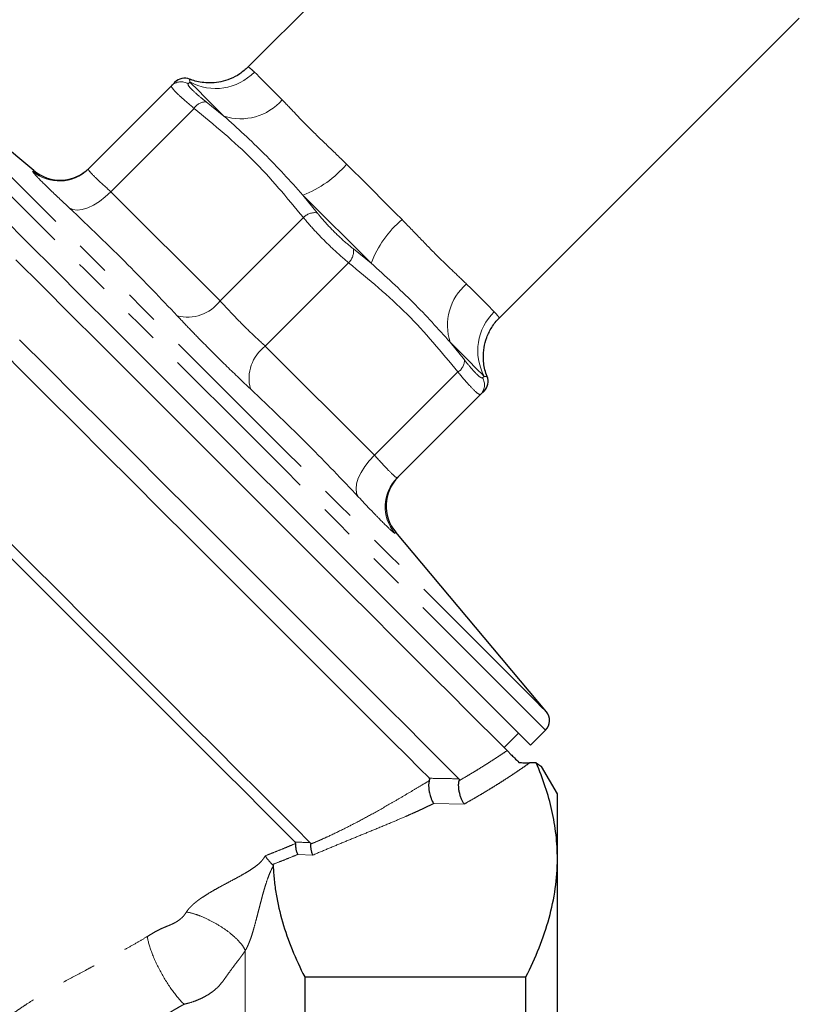
# Model space of a CAD drawing. Units: millimetres. Extents: x 43 to 392, y 61 to 268.
# Drawn here: x 146 to 175, y 189 to 225 of the extents above; entities that cross this region are included whole.
import ezdxf

# ---------------------------------------------------------------- set-up
doc = ezdxf.new("R2010")
doc.units = ezdxf.units.MM
doc.linetypes.add('PHANTOM', pattern=[12.7, 6.35, -1.27, 1.27, -1.27, 1.27, -1.27])

msp = doc.modelspace()

# ---------------------------------------------------------------- linework, layer by layer
at = {"color": 7, "linetype": 'Continuous', "lineweight": 25}
for p, q in [((165.837, 234.564), (154.577, 223.305)), ((163.77, 214.112), (174.75, 225.092)), ((146.725, 219.511), (140.151, 225.027)), ((151.768, 222.616), (148.717, 219.565)), ((163.209, 211.431), (163.081, 211.302)), ((163.081, 211.302), (160.03, 208.251)), ((165.492, 199.686), (159.976, 206.26)), ((163.942, 198.375), (164.473, 198.905)), ((164.915, 198.463), (165.463, 199.011)), ((165.122, 197.812), (164.877, 197.814)), ((165.895, 196.68), (165.314, 197.686)), ((165.895, 194.301), (165.895, 196.68)), ((165.895, 178.93), (165.895, 194.301)), ((156.644, 189.971), (156.644, 187.59)), ((156.644, 189.971), (164.74, 189.971)), ((164.74, 187.59), (164.74, 189.971))]:
    msp.add_line(p, q, dxfattribs=at)
at = {"color": 8, "linetype": 'PHANTOM', "lineweight": 18}
for p, q in [((152.437, 222.753), (152.379, 222.688)), ((153.041, 222.026), (153.684, 221.507)), ((152.596, 221.787), (149.545, 218.736)), ((149.545, 218.736), (153.545, 214.737)), ((156.582, 218.609), (157.104, 217.963)), ((159.074, 216.116), (156.582, 218.609)), ((156.596, 217.788), (153.545, 214.737)), ((158.428, 216.639), (159.074, 216.116)), ((158.253, 216.131), (155.202, 213.08)), ((161.972, 213.218), (162.491, 212.576)), ((155.202, 213.08), (159.202, 209.08)), ((162.253, 212.131), (159.202, 209.08)), ((163.153, 211.914), (163.219, 211.972)), ((163.321, 211.967), (163.219, 211.972)), ((159.974, 206.258), (159.947, 206.222)), ((162.487, 196.306), (161.366, 196.326)), ((156.942, 194.435), (156.39, 194.459)), ((155.492, 194.1), (155.465, 194.089)), ((154.468, 162.968), (154.468, 190.932))]:
    msp.add_line(p, q, dxfattribs=at)
at = {"color": 8, "linetype": 'PHANTOM', "lineweight": 18, "flags": 128}
for points in [[(165.463, 199.011), (165.419, 199.054), (165.29, 199.184), (165.075, 199.399), (164.777, 199.697), (164.396, 200.078), (163.936, 200.538), (163.4, 201.074), (162.791, 201.683), (162.113, 202.36), (161.372, 203.102), (160.571, 203.903), (159.716, 204.758), (158.812, 205.661), (157.867, 206.607), (156.886, 207.588), (155.875, 208.599), (154.842, 209.632), (153.792, 210.681), (152.734, 211.739), (151.675, 212.799), (150.62, 213.853), (149.578, 214.896), (148.555, 215.918), (147.558, 216.915), (146.594, 217.879), (145.669, 218.804), (144.789, 219.684), (143.961, 220.513), (143.189, 221.285), (142.478, 221.995), (141.835, 222.639), (141.262, 223.212), (140.763, 223.711), (140.343, 224.131), (140.003, 224.471), (139.746, 224.728), (139.574, 224.9), (139.487, 224.987), (139.476, 224.997)], [(165.492, 199.686), (165.449, 199.729), (165.319, 199.859), (165.104, 200.074), (164.805, 200.373), (164.425, 200.753), (163.965, 201.213), (163.429, 201.749), (162.82, 202.358), (162.144, 203.035), (161.403, 203.775), (160.604, 204.574), (159.752, 205.426), (158.852, 206.326), (157.911, 207.267), (156.936, 208.242), (155.932, 209.246), (154.907, 210.271), (153.868, 211.31), (152.822, 212.357), (151.775, 213.403), (150.736, 214.442), (149.711, 215.467), (148.708, 216.471), (147.732, 217.446), (146.791, 218.387), (145.892, 219.287), (145.039, 220.139), (144.24, 220.938), (143.5, 221.678), (142.823, 222.355), (142.214, 222.964), (141.678, 223.5), (141.218, 223.96), (140.838, 224.34), (140.539, 224.639), (140.324, 224.854), (140.195, 224.984), (140.151, 225.027)], [(154.804, 223.118), (154.887, 223.036), (154.983, 222.94), (155.092, 222.831), (155.214, 222.709), (155.348, 222.575), (155.493, 222.429), (155.651, 222.272), (155.819, 222.104)], [(153.684, 221.507), (153.477, 221.714), (153.284, 221.907), (153.104, 222.086), (152.94, 222.251), (152.79, 222.4), (152.656, 222.534), (152.539, 222.652), (152.437, 222.753)], [(158.179, 219.744), (158.43, 219.493), (158.683, 219.239), (158.938, 218.984), (159.194, 218.729), (159.45, 218.473), (159.705, 218.218), (159.958, 217.965), (160.209, 217.714)], [(149.545, 218.736), (149.345, 218.545), (149.133, 218.378), (148.917, 218.242), (148.705, 218.141), (148.503, 218.079), (148.319, 218.058), (148.159, 218.079), (148.028, 218.14)], [(162.569, 215.354), (162.737, 215.186), (162.894, 215.028), (163.04, 214.882), (163.174, 214.748), (163.296, 214.627), (163.405, 214.518), (163.501, 214.422), (163.584, 214.339)], [(163.219, 211.972), (163.117, 212.074), (162.999, 212.191), (162.866, 212.325), (162.716, 212.475), (162.552, 212.639), (162.372, 212.818), (162.179, 213.012), (161.972, 213.218)], [(158.606, 207.563), (158.544, 207.693), (158.523, 207.854), (158.544, 208.038), (158.606, 208.239), (158.707, 208.452), (158.843, 208.668), (159.01, 208.88), (159.202, 209.08)]]:
    msp.add_lwpolyline(points, dxfattribs=at)
at = {"color": 7, "linetype": 'Continuous', "lineweight": 25, "flags": 128}
for points in [[(145.579, 217.799), (146.524, 216.854), (147.505, 215.873), (148.516, 214.862), (149.549, 213.829), (150.599, 212.779), (151.657, 211.721), (152.716, 210.662), (153.771, 209.607), (154.813, 208.565), (155.836, 207.542), (156.833, 206.545), (157.797, 205.581), (158.722, 204.656), (159.602, 203.776), (160.43, 202.948), (161.202, 202.176), (161.913, 201.465), (162.556, 200.822), (163.129, 200.249), (163.628, 199.75), (164.049, 199.33), (164.388, 198.99), (164.645, 198.733), (164.817, 198.561), (164.904, 198.474), (164.915, 198.463)], [(146.076, 216.241), (147.056, 215.261), (148.065, 214.253), (149.096, 213.222), (150.142, 212.176), (151.197, 211.121), (152.252, 210.065), (153.303, 209.015), (154.34, 207.977), (155.358, 206.96), (156.349, 205.969), (157.307, 205.011), (158.225, 204.093), (159.097, 203.22), (159.918, 202.399), (160.682, 201.636), (161.383, 200.934), (162.018, 200.3), (162.581, 199.737), (163.069, 199.248), (163.479, 198.838), (163.808, 198.509), (164.054, 198.263)], [(161.208, 197.249), (160.84, 197.618), (160.39, 198.068), (159.863, 198.595), (159.262, 199.196), (158.591, 199.866), (157.856, 200.602), (157.062, 201.396), (156.213, 202.245), (155.317, 203.141), (154.379, 204.079), (153.406, 205.052), (152.405, 206.053), (151.384, 207.074), (150.348, 208.11), (149.307, 209.151), (148.266, 210.192), (147.234, 211.224), (146.218, 212.24), (145.225, 213.233)], [(162.288, 197.231), (161.925, 197.594), (161.482, 198.037), (160.961, 198.557), (160.367, 199.152), (159.702, 199.816), (158.972, 200.546), (158.182, 201.337), (157.336, 202.183), (156.441, 203.078), (155.502, 204.016), (154.527, 204.992), (153.52, 205.998), (152.49, 207.029), (151.443, 208.075), (150.386, 209.132), (149.327, 210.192), (148.272, 211.247), (147.229, 212.29), (146.204, 213.315)], [(156.297, 194.913), (155.746, 195.464), (155.125, 196.086), (154.437, 196.773), (153.689, 197.521), (152.885, 198.326), (152.03, 199.18), (151.132, 200.078), (150.196, 201.014), (149.23, 201.981), (148.239, 202.971), (147.231, 203.979), (146.213, 204.997), (145.192, 206.018)], [(156.851, 194.89), (156.296, 195.445), (155.669, 196.072), (154.973, 196.767), (154.215, 197.525), (153.399, 198.341), (152.531, 199.209), (151.618, 200.122), (150.665, 201.075), (149.68, 202.06), (148.67, 203.071), (147.641, 204.1), (146.601, 205.139), (145.558, 206.183)]]:
    msp.add_lwpolyline(points, dxfattribs=at)
at = {"color": 7, "linetype": 'Continuous', "lineweight": 25}
for centre, radius, start, end in [((152.25, 222.391), 0.5, 68.5298, 135), ((147.69, 220.66), 1.5, 229.9258, 314.9498), ((162.857, 211.785), 0.5, 315, 21.4631), ((161.125, 207.225), 1.5, 135.0502, 220.0659), ((165.109, 199.365), 0.5, 315, 40)]:
    msp.add_arc(centre, radius, start, end, dxfattribs=at)
at = {"color": 8, "linetype": 'PHANTOM', "lineweight": 18}
for centre, radius, start, end in [((153.379, 224.502), 1.986, 241.6902, 315.8389), ((152.119, 222.263), 0.498, 58.5231, 134.887), ((153.025, 221.521), 0.505, 88.2331, 148.1406), ((154.306, 223.401), 1.994, 251.818, 319.388), ((155.123, 222.354), 4.019, 291.2736, 319.4933), ((147.656, 220.626), 1.5, 229.7151, 314.9895), ((157.026, 217.363), 0.605, 82.6322, 135.3952), ((162.819, 214.658), 4.019, 130.5067, 158.7264), ((157.829, 216.561), 0.605, 314.6048, 7.3678), ((163.866, 213.841), 1.994, 130.612, 198.182), ((152.358, 215.626), 1.483, 255.0669, 323.1705), ((164.967, 212.914), 1.986, 134.1611, 208.3098), ((156.091, 211.892), 1.483, 126.8295, 194.9331), ((161.986, 212.56), 0.505, 301.8594, 1.7669), ((162.729, 211.654), 0.498, 315.113, 31.4769), ((161.091, 207.191), 1.5, 135.0105, 220.2849)]:
    msp.add_arc(centre, radius, start, end, dxfattribs=at)
at = {"color": 7, "linetype": 'Continuous', "lineweight": 25}
for points, knots in [([(154.576, 223.307), (154.476, 223.216), (154.279, 223.038), (153.933, 222.861), (153.589, 222.754), (153.261, 222.713), (152.963, 222.722), (152.704, 222.768), (152.531, 222.817), (152.448, 222.852), (152.434, 222.858)], [0, 0, 0, 0, 0.174266, 0.342764, 0.497726, 0.639763, 0.768485, 0.882695, 0.980462, 1, 1, 1, 1]), ([(151.768, 222.616), (151.853, 222.702), (151.939, 222.788), (151.896, 222.744), (151.896, 222.744)], [0, 0, 0, 0, 0.9940497, 1, 1, 1, 1]), ([(163.353, 211.907), (163.319, 211.988), (163.224, 212.219), (163.171, 212.602), (163.198, 213.022), (163.299, 213.41), (163.487, 213.774), (163.653, 214.017), (163.768, 214.11), (163.77, 214.111)], [0, 0, 0, 0, 0.11045, 0.313772, 0.480156, 0.638439, 0.813804, 0.996435, 1, 1, 1, 1]), ([(164.054, 198.263), (164.065, 198.253), (164.082, 198.236), (164.128, 198.189), (164.158, 198.16), (164.231, 198.087), (164.275, 198.043), (164.376, 197.942), (164.434, 197.884), (164.489, 197.829)], [0, 0, 0, 0, 0.25, 0.25, 0.5, 0.5, 0.75, 0.75, 1, 1, 1, 1]), ([(164.489, 197.829), (164.549, 197.825), (164.61, 197.821), (164.739, 197.816), (164.807, 197.814), (164.877, 197.814)], [0, 0, 0, 0, 0.5, 0.5, 1, 1, 1, 1]), ([(165.895, 194.301), (165.895, 194.595), (165.878, 194.889), (165.811, 195.478), (165.76, 195.773), (165.562, 196.652), (165.368, 197.234), (165.122, 197.812)], [0, 0, 0, 0, 0.25, 0.25, 0.5, 0.5, 1, 1, 1, 1]), ([(165.122, 197.812), (165.235, 197.731), (165.364, 197.64), (165.311, 197.677), (165.305, 197.681)], [0, 0, 0, 0, 0.882039, 1, 1, 1, 1]), ([(161.208, 197.163), (161.205, 197.155), (161.199, 197.138), (161.192, 197.108), (161.187, 197.077), (161.183, 197.042), (161.182, 197.006), (161.181, 196.944), (161.188, 196.848), (161.208, 196.726), (161.24, 196.603), (161.276, 196.495), (161.313, 196.412), (161.342, 196.359), (161.359, 196.336), (161.366, 196.326)], [0, 0, 0, 0, 0.041723, 0.083553, 0.125408, 0.167193, 0.208807, 0.250151, 0.370667, 0.500043, 0.609679, 0.749634, 0.860905, 0.942918, 1, 1, 1, 1]), ([(161.208, 197.163), (161.211, 197.171), (161.217, 197.187), (161.22, 197.207), (161.22, 197.225), (161.217, 197.239), (161.211, 197.246), (161.208, 197.249)], [0, 0, 0, 0, 0.204023, 0.403094, 0.600121, 0.798104, 1, 1, 1, 1]), ([(162.29, 197.157), (162.287, 197.148), (162.282, 197.131), (162.276, 197.102), (162.271, 197.069), (162.269, 197.035), (162.268, 196.999), (162.269, 196.936), (162.277, 196.838), (162.303, 196.712), (162.339, 196.586), (162.383, 196.472), (162.43, 196.385), (162.464, 196.334), (162.481, 196.313), (162.487, 196.306)], [0, 0, 0, 0, 0.042993, 0.085824, 0.128272, 0.170109, 0.21111, 0.251065, 0.371986, 0.500859, 0.612734, 0.749972, 0.876072, 0.957491, 1, 1, 1, 1]), ([(162.288, 197.231), (162.29, 197.228), (162.295, 197.222), (162.299, 197.21), (162.299, 197.195), (162.297, 197.177), (162.292, 197.164), (162.29, 197.157)], [0, 0, 0, 0, 0.201963, 0.400516, 0.598077, 0.797104, 1, 1, 1, 1]), ([(156.311, 194.86), (156.312, 194.866), (156.312, 194.877), (156.31, 194.891), (156.305, 194.904), (156.3, 194.91), (156.297, 194.913)], [0, 0, 0, 0, 0.2487558, 0.4947467, 0.7434067, 1, 1, 1, 1]), ([(156.311, 194.86), (156.31, 194.853), (156.309, 194.837), (156.308, 194.81), (156.309, 194.78), (156.311, 194.747), (156.314, 194.713), (156.319, 194.678), (156.326, 194.637), (156.337, 194.588), (156.354, 194.532), (156.372, 194.487), (156.384, 194.467), (156.388, 194.459)], [0, 0, 0, 0, 0.0667089, 0.1356334, 0.206484, 0.2788566, 0.3522669, 0.4261944, 0.5001312, 0.6107333, 0.7498887, 0.9078665, 1, 1, 1, 1]), ([(156.851, 194.89), (156.853, 194.887), (156.859, 194.88), (156.864, 194.868), (156.866, 194.854), (156.865, 194.843), (156.864, 194.837)], [0, 0, 0, 0, 0.2564125, 0.5049834, 0.7510221, 1, 1, 1, 1]), ([(156.864, 194.837), (156.863, 194.83), (156.861, 194.814), (156.86, 194.787), (156.86, 194.757), (156.862, 194.724), (156.866, 194.689), (156.871, 194.654), (156.879, 194.613), (156.89, 194.564), (156.908, 194.505), (156.927, 194.462), (156.938, 194.441), (156.942, 194.435)], [0, 0, 0, 0, 0.0666737, 0.1356578, 0.2066226, 0.279113, 0.3525884, 0.4264737, 0.5002159, 0.6129407, 0.7500002, 0.9269121, 1, 1, 1, 1]), ([(155.201, 194.409), (155.204, 194.405), (155.21, 194.395), (155.225, 194.373), (155.248, 194.338), (155.28, 194.296), (155.317, 194.25), (155.355, 194.203), (155.395, 194.156), (155.433, 194.117), (155.455, 194.098), (155.465, 194.089)], [0, 0, 0, 0, 0.048267, 0.130609, 0.250485, 0.388493, 0.500369, 0.630968, 0.759098, 0.882642, 1, 1, 1, 1]), ([(155.465, 194.089), (155.469, 194.085), (155.478, 194.077), (155.487, 194.064), (155.493, 194.05), (155.494, 194.041), (155.494, 194.037)], [0, 0, 0, 0, 0.250191, 0.497435, 0.745979, 1, 1, 1, 1]), ([(155.494, 194.037), (155.5, 193.866), (155.512, 193.695), (155.546, 193.352), (155.569, 193.18), (155.655, 192.666), (155.734, 192.326), (156.03, 191.309), (156.307, 190.638), (156.644, 189.971)], [0, 0, 0, 0, 0.125, 0.125, 0.25, 0.25, 0.5, 0.5, 1, 1, 1, 1]), ([(164.74, 189.971), (165.101, 190.684), (165.392, 191.401), (165.789, 192.844), (165.895, 193.57), (165.895, 194.301)], [0, 0, 0, 0, 0.5, 0.5, 1, 1, 1, 1])]:
    msp.add_open_spline(points, degree=3, knots=knots, dxfattribs=at)
at = {"color": 8, "linetype": 'PHANTOM', "lineweight": 18}
for points, knots in [([(154.578, 223.304), (154.578, 223.304), (154.558, 223.318), (154.627, 223.277), (154.745, 223.172), (154.804, 223.118)], [0, 0, 0, 0, 0.008024, 0.498456, 1, 1, 1, 1]), ([(152.437, 222.753), (152.434, 222.822), (152.431, 222.891), (152.433, 222.856), (152.433, 222.856)], [0, 0, 0, 0, 0.991783, 1, 1, 1, 1]), ([(152.596, 221.787), (152.434, 221.924), (152.109, 222.198), (151.823, 222.483), (151.752, 222.592), (151.766, 222.613), (151.768, 222.616)], [0, 0, 0, 0, 0.316094, 0.632598, 0.947377, 1, 1, 1, 1]), ([(152.379, 222.688), (152.377, 222.685), (152.363, 222.664), (152.418, 222.571), (152.646, 222.344), (152.909, 222.132), (153.041, 222.026)], [0, 0, 0, 0, 0.052619, 0.367397, 0.683909, 1, 1, 1, 1]), ([(155.819, 222.104), (155.979, 221.937), (156.302, 221.599), (156.865, 221.007), (157.503, 220.398), (157.952, 219.964), (158.179, 219.744)], [0, 0, 0, 0, 0.249102, 0.504012, 0.749228, 1, 1, 1, 1]), ([(156.596, 217.788), (155.997, 218.515), (154.793, 219.977), (153.332, 221.182), (152.596, 221.787)], [0, 0, 0, 0, 0.497025, 1, 1, 1, 1]), ([(156.582, 218.609), (156.114, 219.126), (155.17, 220.169), (154.182, 221.059), (153.684, 221.507)], [0, 0, 0, 0, 0.495926, 1, 1, 1, 1]), ([(146.687, 219.482), (146.711, 219.5), (146.737, 219.519), (146.724, 219.509), (146.723, 219.508)], [0, 0, 0, 0, 0.930771, 1, 1, 1, 1]), ([(148.028, 218.14), (147.774, 218.38), (147.265, 218.86), (146.874, 219.252), (146.699, 219.443), (146.691, 219.469), (146.687, 219.482)], [0, 0, 0, 0, 0.321403, 0.642664, 0.818144, 1, 1, 1, 1]), ([(148.717, 219.565), (148.732, 219.535), (148.761, 219.477), (149.07, 219.169), (149.387, 218.881), (149.545, 218.736)], [0, 0, 0, 0, 0.356307, 0.678104, 1, 1, 1, 1]), ([(151.975, 214.193), (151.38, 214.82), (150.102, 216.168), (148.75, 217.453), (148.028, 218.14)], [0, 0, 0, 0, 0.465386, 1, 1, 1, 1]), ([(157.104, 217.963), (157.122, 217.939), (157.253, 217.774), (157.54, 217.449), (157.989, 217.001), (158.282, 216.759), (158.428, 216.639)], [0, 0, 0, 0, 0.052618, 0.367397, 0.683909, 1, 1, 1, 1]), ([(158.253, 216.131), (158.073, 216.285), (157.714, 216.594), (157.152, 217.154), (156.787, 217.557), (156.62, 217.759), (156.596, 217.788)], [0, 0, 0, 0, 0.316094, 0.632598, 0.947377, 1, 1, 1, 1]), ([(160.209, 217.714), (160.427, 217.488), (160.869, 217.032), (161.476, 216.396), (162.069, 215.833), (162.401, 215.515), (162.569, 215.354)], [0, 0, 0, 0, 0.249102, 0.504011, 0.749228, 1, 1, 1, 1]), ([(162.253, 212.131), (161.654, 212.858), (160.45, 214.32), (158.988, 215.525), (158.253, 216.131)], [0, 0, 0, 0, 0.497025, 1, 1, 1, 1]), ([(161.972, 213.218), (161.531, 213.709), (160.642, 214.697), (159.6, 215.641), (159.074, 216.116)], [0, 0, 0, 0, 0.495925, 1, 1, 1, 1]), ([(153.545, 214.737), (153.726, 214.54), (154.072, 214.165), (154.671, 213.568), (155.025, 213.242), (155.202, 213.08)], [0, 0, 0, 0, 0.3563073, 0.6781041, 1, 1, 1, 1]), ([(163.584, 214.339), (163.64, 214.275), (163.752, 214.147), (163.763, 214.124), (163.769, 214.113)], [0, 0, 0, 0, 0.498204, 1, 1, 1, 1]), ([(154.658, 211.51), (154.376, 211.779), (153.81, 212.315), (153.024, 213.102), (152.412, 213.73), (152.123, 214.037), (151.975, 214.193)], [0, 0, 0, 0, 0.321404, 0.642663, 0.818144, 1, 1, 1, 1]), ([(162.491, 212.576), (162.509, 212.553), (162.636, 212.392), (162.85, 212.139), (163.071, 211.92), (163.126, 211.916), (163.153, 211.914)], [0, 0, 0, 0, 0.052619, 0.367398, 0.683911, 1, 1, 1, 1]), ([(163.081, 211.302), (163.051, 211.307), (162.99, 211.317), (162.714, 211.592), (162.44, 211.904), (162.276, 212.103), (162.253, 212.131)], [0, 0, 0, 0, 0.316094, 0.632599, 0.947376, 1, 1, 1, 1]), ([(158.606, 207.563), (158.008, 208.193), (156.724, 209.545), (155.378, 210.826), (154.658, 211.51)], [0, 0, 0, 0, 0.465386, 1, 1, 1, 1]), ([(159.202, 209.08), (159.361, 208.906), (159.663, 208.574), (159.953, 208.286), (160.005, 208.263), (160.03, 208.251)], [0, 0, 0, 0, 0.356307, 0.678105, 1, 1, 1, 1]), ([(159.947, 206.222), (159.911, 206.243), (159.841, 206.285), (159.445, 206.681), (159.017, 207.126), (158.744, 207.415), (158.606, 207.563)], [0, 0, 0, 0, 0.321403, 0.642664, 0.818144, 1, 1, 1, 1]), ([(162.335, 197.183), (162.424, 197.235), (162.6, 197.338), (162.858, 197.493), (163.11, 197.648), (163.355, 197.803), (163.594, 197.956), (163.827, 198.11), (163.979, 198.212), (164.054, 198.263)], [0, 0, 0, 0, 0.1480583, 0.2943761, 0.4389574, 0.5818061, 0.7229265, 0.862323, 1, 1, 1, 1]), ([(164.877, 197.814), (164.805, 197.763), (164.661, 197.66), (164.439, 197.508), (164.212, 197.356), (163.98, 197.205), (163.744, 197.054), (163.502, 196.903), (163.256, 196.753), (163.004, 196.604), (162.748, 196.454), (162.574, 196.356), (162.487, 196.306)], [0, 0, 0, 0, 0.097306, 0.195175, 0.293621, 0.392657, 0.492296, 0.592552, 0.693438, 0.794967, 0.89715, 1, 1, 1, 1]), ([(156.892, 194.849), (157.002, 194.896), (157.194, 194.979), (157.573, 195.149), (158.007, 195.357), (158.564, 195.643), (159.166, 195.968), (159.724, 196.284), (160.203, 196.565), (160.564, 196.778), (160.9, 196.978), (161.109, 197.104), (161.208, 197.163)], [0, 0, 0, 0, 0.073785, 0.127596, 0.254508, 0.366255, 0.506423, 0.66802, 0.755326, 0.844982, 0.926533, 1, 1, 1, 1]), ([(161.208, 197.249), (161.387, 197.246), (161.746, 197.24), (162.106, 197.234), (162.288, 197.231)], [0, 0, 0, 0, 0.495339, 1, 1, 1, 1]), ([(161.366, 196.326), (161.303, 196.295), (161.176, 196.233), (160.977, 196.138), (160.768, 196.041), (160.546, 195.941), (160.231, 195.803), (159.785, 195.613), (159.225, 195.381), (158.641, 195.143), (158.073, 194.91), (157.506, 194.675), (157.13, 194.515), (156.942, 194.435)], [0, 0, 0, 0, 0.045024, 0.092083, 0.141188, 0.192346, 0.245565, 0.357599, 0.494552, 0.620011, 0.746047, 0.872674, 1, 1, 1, 1]), ([(155.201, 194.409), (155.297, 194.447), (155.487, 194.522), (155.767, 194.635), (156.042, 194.747), (156.222, 194.823), (156.311, 194.86)], [0, 0, 0, 0, 0.255671, 0.507561, 0.75567, 1, 1, 1, 1]), ([(152.314, 192.349), (152.323, 192.363), (152.342, 192.392), (152.373, 192.434), (152.409, 192.478), (152.448, 192.521), (152.491, 192.565), (152.538, 192.61), (152.588, 192.655), (152.643, 192.701), (152.701, 192.747), (152.763, 192.794), (152.829, 192.842), (152.939, 192.917), (153.104, 193.021), (153.315, 193.145), (153.545, 193.273), (153.777, 193.398), (154.016, 193.525), (154.248, 193.649), (154.464, 193.772), (154.667, 193.896), (154.842, 194.016), (154.975, 194.124), (155.061, 194.211), (155.107, 194.266), (155.139, 194.309), (155.16, 194.342), (155.181, 194.376), (155.194, 194.398), (155.201, 194.409)], [0, 0, 0, 0, 0.01387, 0.028222, 0.04316, 0.058775, 0.075149, 0.092352, 0.110445, 0.129478, 0.149497, 0.170541, 0.192641, 0.215828, 0.28024, 0.35458, 0.42272, 0.505462, 0.582049, 0.657221, 0.734144, 0.795961, 0.858664, 0.909423, 0.933735, 0.956138, 0.966497, 0.978126, 0.989102, 1, 1, 1, 1]), ([(156.39, 194.46), (156.291, 194.419), (156.094, 194.338), (155.795, 194.218), (155.593, 194.139), (155.492, 194.1)], [0, 0, 0, 0, 0.332362, 0.665686, 1, 1, 1, 1]), ([(155.494, 194.037), (155.488, 194.025), (155.474, 194.001), (155.454, 193.963), (155.435, 193.924), (155.415, 193.882), (155.368, 193.779), (155.296, 193.596), (155.22, 193.366), (155.15, 193.135), (155.093, 192.93), (155.033, 192.705), (154.972, 192.467), (154.911, 192.233), (154.854, 192.01), (154.8, 191.812), (154.74, 191.606), (154.68, 191.417), (154.624, 191.263), (154.578, 191.15), (154.542, 191.071), (154.505, 190.997), (154.48, 190.953), (154.468, 190.932)], [0, 0, 0, 0, 0.011539, 0.023433, 0.035764, 0.048605, 0.062021, 0.131412, 0.218919, 0.284514, 0.361373, 0.424627, 0.51189, 0.600533, 0.658455, 0.730998, 0.791517, 0.852789, 0.904864, 0.930929, 0.955259, 0.978163, 1, 1, 1, 1]), ([(150.881, 191.452), (150.924, 191.478), (150.993, 191.52), (151.127, 191.6), (151.277, 191.685), (151.458, 191.77), (151.607, 191.83), (151.72, 191.876), (151.807, 191.914), (151.888, 191.955), (151.98, 192.008), (152.074, 192.074), (152.167, 192.157), (152.249, 192.249), (152.292, 192.315), (152.314, 192.349)], [0, 0, 0, 0, 0.085648, 0.140045, 0.267794, 0.385994, 0.499243, 0.564985, 0.612213, 0.672439, 0.727248, 0.797938, 0.86532, 0.931831, 1, 1, 1, 1]), ([(152.314, 192.349), (152.387, 192.338), (152.471, 192.32), (152.662, 192.265), (152.769, 192.228), (152.999, 192.133), (153.122, 192.075), (153.372, 191.943), (153.498, 191.868), (153.739, 191.71), (153.852, 191.627), (154.053, 191.462), (154.141, 191.381), (154.284, 191.23), (154.341, 191.16), (154.424, 191.035), (154.452, 190.979), (154.468, 190.932)], [0, 0, 0, 0, 0.125, 0.125, 0.25, 0.25, 0.375, 0.375, 0.5, 0.5, 0.625, 0.625, 0.75, 0.75, 0.875, 0.875, 1, 1, 1, 1]), ([(135.143, 171.696), (135.154, 171.742), (135.179, 171.841), (135.212, 172), (135.246, 172.193), (135.279, 172.417), (135.305, 172.64), (135.325, 172.84), (135.345, 173.02), (135.378, 173.33), (135.431, 173.796), (135.534, 174.438), (135.674, 175.06), (135.841, 175.626), (136.021, 176.134), (136.2, 176.553), (136.353, 176.879), (136.465, 177.114), (136.58, 177.35), (136.698, 177.587), (136.82, 177.826), (136.944, 178.065), (137.072, 178.305), (137.203, 178.545), (137.338, 178.787), (137.476, 179.029), (137.617, 179.272), (137.762, 179.516), (138.164, 180.178), (138.873, 181.262), (139.949, 182.713), (141.118, 184.116), (142.105, 185.179), (142.874, 185.95), (143.39, 186.448), (143.918, 186.939), (144.46, 187.423), (144.9, 187.804), (145.235, 188.083), (145.462, 188.263), (145.696, 188.44), (145.936, 188.615), (146.183, 188.787), (146.582, 189.054), (147.159, 189.412), (147.905, 189.836), (148.515, 190.161), (149.012, 190.422), (149.401, 190.626), (149.795, 190.835), (150.17, 191.04), (150.521, 191.237), (150.765, 191.383), (150.881, 191.452)], [0, 0, 0, 0, 0.0089413, 0.0191412, 0.0306008, 0.0459557, 0.0613033, 0.0714238, 0.0818179, 0.0924877, 0.1239448, 0.1565827, 0.1871342, 0.2090521, 0.2304701, 0.2515526, 0.2612363, 0.2709437, 0.2806776, 0.2904404, 0.3002346, 0.3100629, 0.3199277, 0.3298315, 0.3397768, 0.3497659, 0.3598012, 0.3698851, 0.3800199, 0.4422854, 0.5061588, 0.5679064, 0.6311409, 0.6556025, 0.6802278, 0.7050338, 0.730037, 0.7552536, 0.7651375, 0.7751585, 0.7853256, 0.7956471, 0.8061311, 0.8167854, 0.8460039, 0.8779235, 0.9084755, 0.9207312, 0.9389627, 0.9562833, 0.9693725, 0.9854326, 1, 1, 1, 1]), ([(150.881, 191.452), (150.909, 191.29), (150.963, 191.092), (151.13, 190.645), (151.242, 190.398), (151.505, 189.913), (151.654, 189.677), (151.95, 189.271), (152.096, 189.1), (152.227, 188.97)], [0, 0, 0, 0, 0.25, 0.25, 0.5, 0.5, 0.75, 0.75, 1, 1, 1, 1]), ([(154.468, 190.932), (154.449, 190.905), (154.413, 190.852), (154.357, 190.774), (154.302, 190.698), (154.247, 190.625), (154.175, 190.532), (154.086, 190.417), (153.959, 190.248), (153.845, 190.089), (153.742, 189.942), (153.639, 189.798), (153.517, 189.65), (153.364, 189.505), (153.224, 189.396), (153.068, 189.294), (152.893, 189.199), (152.694, 189.111), (152.47, 189.031), (152.31, 188.991), (152.227, 188.97)], [0, 0, 0, 0, 0.034961, 0.068461, 0.100546, 0.13127, 0.160694, 0.217575, 0.272721, 0.363553, 0.405835, 0.447912, 0.537767, 0.592236, 0.650298, 0.707899, 0.771508, 0.841308, 0.917436, 1, 1, 1, 1]), ([(152.227, 188.97), (152.175, 188.942), (152.069, 188.884), (151.911, 188.792), (151.75, 188.695), (151.586, 188.591), (151.418, 188.481), (151.248, 188.364), (151.074, 188.241), (150.859, 188.082), (150.594, 187.879), (150.187, 187.554), (149.651, 187.102), (149.056, 186.59), (148.517, 186.126), (148.07, 185.755), (147.659, 185.424), (147.312, 185.159), (147.03, 184.947), (146.808, 184.776), (146.59, 184.605), (146.376, 184.434), (146.166, 184.264), (145.96, 184.094), (145.758, 183.924), (145.56, 183.755), (145.366, 183.586), (145.176, 183.417), (144.99, 183.25), (144.468, 182.771), (143.658, 181.976), (142.681, 180.896), (141.864, 179.884), (141.153, 178.907), (140.5, 177.899), (140.005, 177.028), (139.646, 176.336), (139.45, 175.923), (139.313, 175.629), (139.229, 175.459), (139.134, 175.273), (139.018, 175.059), (138.834, 174.739), (138.594, 174.352), (138.295, 173.906), (138.009, 173.497), (137.729, 173.102), (137.484, 172.743), (137.298, 172.443), (137.173, 172.213), (137.092, 172.038), (137.026, 171.87), (136.996, 171.76), (136.981, 171.706)], [0, 0, 0, 0, 0.007146, 0.014538, 0.022178, 0.030069, 0.038211, 0.046607, 0.055257, 0.064162, 0.079179, 0.095905, 0.127427, 0.163868, 0.189507, 0.211339, 0.231819, 0.250977, 0.261919, 0.272731, 0.283413, 0.293965, 0.304388, 0.314681, 0.324846, 0.334883, 0.344791, 0.354573, 0.364227, 0.373756, 0.436418, 0.495628, 0.543137, 0.589244, 0.639117, 0.688224, 0.713199, 0.738103, 0.747386, 0.755829, 0.76344, 0.775603, 0.789167, 0.815159, 0.841414, 0.870456, 0.894634, 0.92261, 0.947792, 0.961601, 0.974872, 0.987653, 1, 1, 1, 1])]:
    msp.add_open_spline(points, degree=3, knots=knots, dxfattribs=at)
for points in [[(162.29, 197.157), (162.305, 197.166), (162.32, 197.175), (162.335, 197.183)], [(156.297, 194.913), (156.481, 194.906), (156.666, 194.898), (156.851, 194.89)], [(156.864, 194.837), (156.873, 194.841), (156.882, 194.845), (156.892, 194.849)]]:
    msp.add_open_spline(points, degree=3, dxfattribs=at)

doc.saveas('drawing.dxf')
